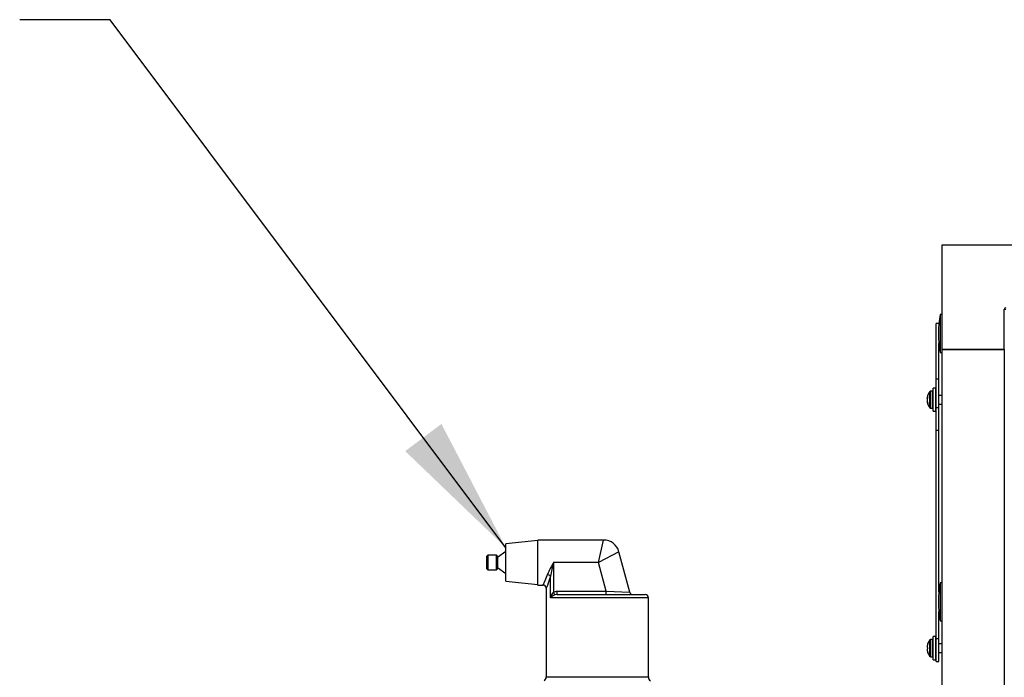
# Model space of a CAD drawing. Units: inches. Extents: x 1.3 to 15.4, y 0.5 to 10.6.
# Drawn here: x 6.9 to 7.8, y 7.2 to 7.9 of the extents above; entities that cross this region are included whole.
import ezdxf

# ---------------------------------------------------------------- set-up
doc = ezdxf.new("R2010")
doc.units = ezdxf.units.IN
doc.header["$MEASUREMENT"] = 0
doc.layers.add('FORMAT', color=7, linetype='Continuous')
doc.dimstyles.new('SLDDIMSTYLE3', dxfattribs={"dimtxt": 0.18, "dimasz": 0.13, "dimexe": 0, "dimexo": 0.0625, "dimgap": 0, "dimtad": 0, "dimtih": 1, "dimtoh": 1, "dimdec": 0, "dimrnd": 1e-09, "dimzin": 0, "dimdsep": 46, "dimtxsty": 'Standard', "dimsah": 1, "dimcen": 0.09, "dimadec": 0, "dimazin": 0, "dimtfac": 0.13, "dimtdec": 0, "dimtofl": 0, "dimtmove": 0, "dimatfit": 3, "dimfxl": 0, "dimfrac": 2, "dimtolj": 1, "dimtzin": 0, "dimarcsym": 0})

msp = doc.modelspace()

# ---------------------------------------------------------------- linework, layer by layer
at = {"color": 7, "linetype": 'Continuous', "lineweight": 25}
for p, q in [((7.78788, 7.65482), (7.78788, 7.5564)), ((7.88631, 7.65482), (7.78788, 7.65482)), ((7.84693, 7.5564), (7.84693, 7.59421)), ((7.8485, 7.59421), (7.84693, 7.59421)), ((7.78788, 7.58951), (7.78633, 7.58951)), ((7.78633, 7.58951), (7.78633, 7.55357)), ((7.78519, 7.58091), (7.78262, 7.58091)), ((7.78262, 7.52882), (7.78262, 7.58091)), ((7.7852, 7.52882), (7.7852, 7.56206)), ((7.78788, 7.55637), (7.78788, 7.5564)), ((7.84693, 7.5564), (7.78788, 7.5564)), ((7.78788, 7.55637), (7.78788, 4.60325)), ((7.78788, 7.55637), (7.84693, 7.55637)), ((7.79182, 7.55637), (7.79182, 7.5564)), ((7.79338, 7.5564), (7.79338, 7.55637)), ((7.84144, 7.55637), (7.84144, 7.5564)), ((7.843, 7.5564), (7.843, 7.55637)), ((7.84693, 7.55637), (7.84693, 4.60325)), ((7.78633, 7.55357), (7.78788, 7.55357)), ((7.78262, 7.52882), (7.7852, 7.52882)), ((7.78262, 7.50176), (7.78262, 7.52882)), ((7.7852, 7.50176), (7.7852, 7.52882)), ((7.78222, 7.51999), (7.77977, 7.51999)), ((7.77977, 7.49809), (7.77977, 7.51999)), ((7.78222, 7.49809), (7.78222, 7.51999)), ((7.77413, 7.51067), (7.77476, 7.51061)), ((7.77413, 7.51067), (7.77476, 7.51061)), ((7.77413, 7.50953), (7.77425, 7.50953)), ((7.77423, 7.50942), (7.77413, 7.50942)), ((7.77424, 7.5108), (7.77425, 7.51082)), ((7.77476, 7.51076), (7.77424, 7.5108)), ((7.77424, 7.51061), (7.77425, 7.51066)), ((7.77465, 7.51062), (7.77424, 7.51061)), ((7.77425, 7.50956), (7.77424, 7.50952)), ((7.77425, 7.51082), (7.77476, 7.51078)), ((7.77476, 7.51056), (7.77476, 7.51174)), ((7.77672, 7.51295), (7.77672, 7.51687)), ((7.77672, 7.50121), (7.77672, 7.51295)), ((7.77919, 7.51709), (7.77717, 7.51709)), ((7.77717, 7.51306), (7.77717, 7.51709)), ((7.77717, 7.50099), (7.77717, 7.51306)), ((7.77919, 7.51306), (7.77919, 7.51709)), ((7.77919, 7.50099), (7.77919, 7.51306)), ((7.78262, 7.51311), (7.78222, 7.51311)), ((7.78788, 7.51311), (7.7852, 7.51311)), ((7.77425, 7.50742), (7.77413, 7.50741)), ((7.77426, 7.50739), (7.77413, 7.50738)), ((7.77424, 7.50746), (7.77425, 7.50741)), ((7.77424, 7.50672), (7.77442, 7.50673)), ((7.77425, 7.50668), (7.77424, 7.50672)), ((7.77443, 7.50669), (7.77425, 7.50668)), ((7.77476, 7.50504), (7.77476, 7.50572)), ((7.77717, 7.50099), (7.77919, 7.50099)), ((7.78222, 7.50496), (7.78262, 7.50496)), ((7.78262, 7.50176), (7.7852, 7.50176)), ((7.78262, 7.48037), (7.78262, 7.50176)), ((7.7852, 7.50496), (7.78788, 7.50496)), ((7.7852, 7.48037), (7.7852, 7.50176)), ((7.77977, 7.49809), (7.78222, 7.49809)), ((7.78262, 7.48037), (7.7852, 7.48037)), ((7.78262, 7.28354), (7.78262, 7.48037)), ((7.7852, 7.32789), (7.7852, 7.48037)), ((7.40656, 7.37617), (7.37656, 7.37292)), ((7.37656, 7.35542), (7.37656, 7.37292)), ((7.46875, 7.37667), (7.40656, 7.37667)), ((7.40656, 7.35542), (7.40656, 7.37667)), ((7.46395, 7.35542), (7.46875, 7.37667)), ((7.35956, 7.36229), (7.35856, 7.36129)), ((7.35856, 7.34954), (7.35856, 7.36129)), ((7.36756, 7.36229), (7.35956, 7.36229)), ((7.35956, 7.36229), (7.35956, 7.34854)), ((7.36856, 7.36129), (7.36756, 7.36229)), ((7.36756, 7.35542), (7.36756, 7.36229)), ((7.37656, 7.36579), (7.36856, 7.36019)), ((7.36856, 7.36129), (7.36856, 7.35542)), ((7.48324, 7.36555), (7.46395, 7.35542)), ((7.49344, 7.32748), (7.48324, 7.36555)), ((7.36756, 7.34854), (7.36756, 7.35542)), ((7.36856, 7.35542), (7.36856, 7.34954)), ((7.36856, 7.35064), (7.37656, 7.34504)), ((7.37656, 7.33792), (7.37656, 7.35542)), ((7.40656, 7.33417), (7.40656, 7.35542)), ((7.46395, 7.35542), (7.42148, 7.35542)), ((7.42148, 7.35542), (7.42148, 7.3276)), ((7.47122, 7.32829), (7.46395, 7.35542)), ((7.35856, 7.34954), (7.35956, 7.34854)), ((7.35956, 7.34854), (7.36756, 7.34854)), ((7.36756, 7.34854), (7.36856, 7.34954)), ((7.41862, 7.32204), (7.41862, 7.34244)), ((7.37656, 7.33792), (7.40656, 7.33467)), ((7.40656, 7.33417), (7.41157, 7.33417)), ((7.78788, 7.33638), (7.78633, 7.33638)), ((7.78633, 7.33638), (7.78633, 7.30044)), ((7.41456, 7.33133), (7.41456, 7.24757)), ((7.42271, 7.32482), (7.42148, 7.3276)), ((7.42483, 7.32517), (7.42483, 7.32829)), ((7.42483, 7.32829), (7.47122, 7.32829)), ((7.42483, 7.32517), (7.50793, 7.32517)), ((7.47122, 7.32517), (7.47122, 7.32829)), ((7.47122, 7.32829), (7.49344, 7.32748)), ((7.51106, 7.32204), (7.41862, 7.32204)), ((7.51106, 7.24757), (7.51106, 7.32204)), ((7.7852, 7.28354), (7.7852, 7.30893)), ((7.78633, 7.30044), (7.78788, 7.30044)), ((7.78222, 7.28561), (7.77977, 7.28561)), ((7.77977, 7.26371), (7.77977, 7.28561)), ((7.78222, 7.26371), (7.78222, 7.28561)), ((7.77425, 7.27696), (7.77424, 7.27691)), ((7.77476, 7.27889), (7.77476, 7.27894)), ((7.77672, 7.26683), (7.77672, 7.28249)), ((7.77919, 7.28271), (7.77717, 7.28271)), ((7.77717, 7.26661), (7.77717, 7.28271)), ((7.77919, 7.26661), (7.77919, 7.28271)), ((7.78262, 7.27874), (7.78222, 7.27874)), ((7.7852, 7.28354), (7.78262, 7.28354)), ((7.78262, 7.26216), (7.78262, 7.28354)), ((7.7852, 7.26216), (7.7852, 7.28354)), ((7.78788, 7.27874), (7.7852, 7.27874)), ((7.77424, 7.2754), (7.77425, 7.27539)), ((7.77425, 7.27393), (7.77424, 7.27392)), ((7.77424, 7.27242), (7.77425, 7.27236)), ((7.77476, 7.27535), (7.77425, 7.27539)), ((7.77425, 7.27393), (7.77476, 7.27398)), ((7.77476, 7.27398), (7.77476, 7.27535)), ((7.77476, 7.27038), (7.77476, 7.27044)), ((7.78222, 7.27058), (7.78262, 7.27058)), ((7.7852, 7.27058), (7.78788, 7.27058)), ((7.77717, 7.26661), (7.77919, 7.26661)), ((7.77977, 7.26371), (7.78222, 7.26371)), ((7.78262, 7.26216), (7.7852, 7.26216)), ((7.41456, 7.24757), (7.46281, 7.24757)), ((7.46281, 7.24757), (7.51106, 7.24757))]:
    msp.add_line(p, q, dxfattribs=at)
at = {"color": 7, "linetype": 'Continuous', "lineweight": 25, "flags": 128}
for points in [[(7.77413, 7.5107), (7.77413, 7.51068), (7.77413, 7.51067), (7.77413, 7.51067)], [(7.77413, 7.50738), (7.77413, 7.5074), (7.77413, 7.50741)], [(7.41157, 7.33442), (7.41155, 7.33439), (7.41189, 7.33502), (7.41258, 7.33637), (7.41352, 7.33833), (7.41549, 7.34329), (7.41576, 7.34411)], [(7.41862, 7.34244), (7.41837, 7.3415), (7.41651, 7.33582), (7.41566, 7.33363), (7.41499, 7.33203), (7.41467, 7.3313), (7.41469, 7.33133)], [(7.42148, 7.3276), (7.42418, 7.32827), (7.42483, 7.32829)], [(7.42483, 7.32517), (7.42441, 7.32515), (7.42271, 7.32482)]]:
    msp.add_lwpolyline(points, dxfattribs=at)
at = {"color": 7, "linetype": 'Continuous', "lineweight": 25}
for centre, radius, start, end in [((7.8485, 7.59421), 0.00156, 90, 180), ((7.88887, 7.57154), 0.1041, 170.06052, 189.93948), ((7.77447, 7.51051), 0.000374, 127.99931, 154.2218), ((7.78669, 7.50883), 0.01257, 171.87548, 176.80158), ((7.77508, 7.50948), 0.000946, 176.65158, 183.34842), ((7.78237, 7.50808), 0.00825, 169.94753, 176.00407), ((7.7823, 7.50999), 0.00819, 183.98397, 186.69846), ((7.77508, 7.5086), 0.000946, 176.65158, 183.34842), ((7.78669, 7.50924), 0.01257, 183.19842, 188.12452), ((7.78673, 7.50904), 0.01271, 141.96711, 171.15423), ((7.77781, 7.50945), 0.00381, 143.07146, 158.99516), ((7.77857, 7.50798), 0.00459, 145.91857, 159.97373), ((7.77717, 7.51651), 0.000575, 90, 141.96711), ((7.77919, 7.51651), 0.000575, 0, 90), ((7.7788, 7.5078), 0.00469, 185.241, 193.32698), ((7.78673, 7.50904), 0.01271, 188.84577, 218.03289), ((7.78428, 7.50952), 0.01024, 191.89968, 201.77891), ((7.78356, 7.50867), 0.00952, 192.08301, 202.45781), ((7.77717, 7.50156), 0.000575, 218.03289, 270), ((7.77919, 7.50156), 0.000575, 270, 360), ((7.46875, 7.36167), 0.015, 15, 90), ((7.49916, 7.30901), 0.09048, 149.14177, 157.17511), ((7.59444, 7.31046), 0.17871, 165.43036, 169.69091), ((7.41515, 7.33977), 0.00437, 37.59726, 82.07192), ((7.41165, 7.33125), 0.00288, 1.30449, 91.25449), ((7.88887, 7.31841), 0.1041, 170.06052, 189.93948), ((7.42954, 7.31994), 0.01112, 136.4389, 169.09653), ((7.42554, 7.31626), 0.00902, 108.29466, 140.11468), ((7.49645, 7.32829), 0.00313, 195, 270), ((7.50793, 7.32204), 0.00313, 0, 90), ((7.78491, 7.27526), 0.01079, 171.23522, 176.56291), ((7.78678, 7.27466), 0.01274, 160.64343, 169.60428), ((7.78673, 7.27466), 0.01271, 141.96711, 160.31841), ((7.77717, 7.28214), 0.000575, 90, 141.96711), ((7.77919, 7.28214), 0.000575, 0, 90), ((7.77455, 7.27587), 0.000422, 174.49746, 185.50254), ((7.77626, 7.27614), 0.00215, 188.31476, 199.96144), ((7.77626, 7.27319), 0.00215, 160.03856, 171.68524), ((7.77467, 7.27346), 0.000536, 175.6767, 184.3233), ((7.78491, 7.27406), 0.01079, 183.43709, 188.76478), ((7.78678, 7.27466), 0.01274, 190.39572, 199.35657), ((7.78673, 7.27466), 0.01271, 199.68159, 218.03289), ((7.77919, 7.26719), 0.000575, 270, 360), ((7.77717, 7.26719), 0.000575, 218.03289, 270), ((7.40987, 7.24757), 0.00469, 305.73216, 0), ((7.51574, 7.24757), 0.00469, 180, 234.26784)]:
    msp.add_arc(centre, radius, start, end, dxfattribs=at)

# ---------------------------------------------------------------- leaders
at = {"layer": 'FORMAT'}
msp.add_leader([(7.37656, 7.36934), (7.00313, 7.86748), (6.91766, 7.86748)], dimstyle='SLDDIMSTYLE3', dxfattribs=at)

doc.saveas('drawing.dxf')
